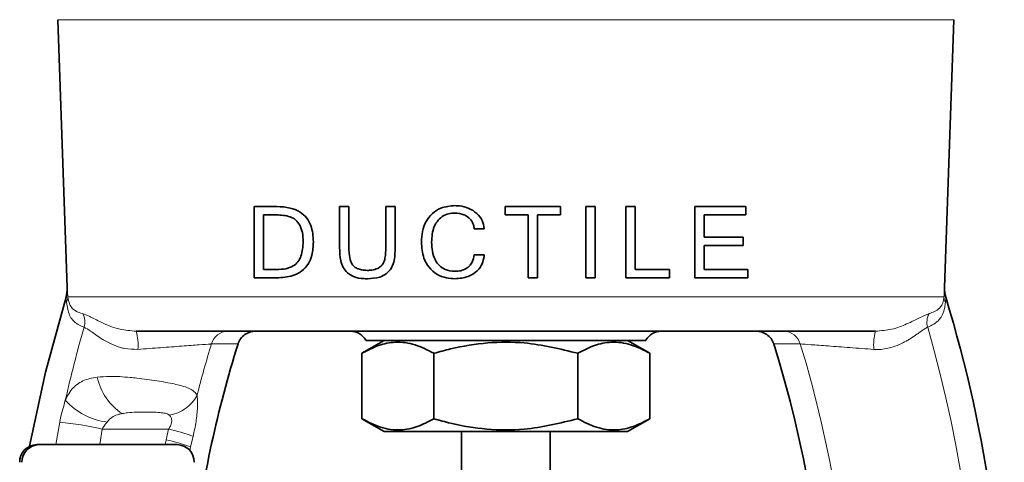
# Model space of a CAD drawing. Units: inches. Extents: x 0.5 to 33.5, y 0.5 to 21.
# Drawn here: x 10.3 to 12, y 12 to 12.8 of the extents above; entities that cross this region are included whole.
import ezdxf

# ---------------------------------------------------------------- set-up
doc = ezdxf.new("R2010")
doc.units = ezdxf.units.IN
doc.header["$MEASUREMENT"] = 0

msp = doc.modelspace()

# ---------------------------------------------------------------- linework, layer by layer
at = {"color": 7, "linetype": 'Continuous', "lineweight": 35}
for p, q in [((10.3533, 12.7545), (10.3697, 12.2844)), ((11.9095, 12.2844), (11.9259, 12.7545)), ((10.7376, 12.4266), (10.6978, 12.4266)), ((10.6978, 12.4266), (10.6978, 12.3016)), ((10.714, 12.3162), (10.714, 12.412)), ((10.714, 12.412), (10.7368, 12.412)), ((10.864, 12.4266), (10.8478, 12.4266)), ((10.8478, 12.4266), (10.8478, 12.3546)), ((10.864, 12.3547), (10.864, 12.4266)), ((10.9452, 12.4266), (10.929, 12.4266)), ((10.929, 12.4266), (10.929, 12.3547)), ((10.9452, 12.3546), (10.9452, 12.4266)), ((11.2355, 12.4266), (11.1381, 12.4266)), ((11.1381, 12.4266), (11.1381, 12.412)), ((11.1381, 12.412), (11.1786, 12.412)), ((11.1786, 12.412), (11.1786, 12.3016)), ((11.1949, 12.3016), (11.1949, 12.412)), ((11.1949, 12.412), (11.2355, 12.412)), ((11.2355, 12.412), (11.2355, 12.4266)), ((11.2962, 12.4266), (11.2799, 12.4266)), ((11.2799, 12.4266), (11.2799, 12.3016)), ((11.2962, 12.3016), (11.2962, 12.4266)), ((11.3666, 12.4266), (11.3504, 12.4266)), ((11.3504, 12.4266), (11.3504, 12.3016)), ((11.3666, 12.3162), (11.3666, 12.4266)), ((11.5609, 12.4266), (11.4712, 12.4266)), ((11.4712, 12.4266), (11.4712, 12.3016)), ((11.4874, 12.373), (11.4874, 12.412)), ((11.4874, 12.412), (11.5609, 12.412)), ((11.5609, 12.412), (11.5609, 12.4266)), ((11.0838, 12.3877), (11.1017, 12.3877)), ((11.556, 12.373), (11.4874, 12.373)), ((11.556, 12.3584), (11.556, 12.373)), ((11.1017, 12.3422), (11.0838, 12.3422)), ((11.4874, 12.3162), (11.4874, 12.3584)), ((11.4874, 12.3584), (11.556, 12.3584)), ((10.7368, 12.3162), (10.714, 12.3162)), ((11.4267, 12.3162), (11.3666, 12.3162)), ((11.4267, 12.3016), (11.4267, 12.3162)), ((11.5641, 12.3162), (11.4874, 12.3162)), ((11.5641, 12.3016), (11.5641, 12.3162)), ((10.6978, 12.3016), (10.7376, 12.3016)), ((11.1786, 12.3016), (11.1949, 12.3016)), ((11.2799, 12.3016), (11.2962, 12.3016)), ((11.3504, 12.3016), (11.4267, 12.3016)), ((11.4712, 12.3016), (11.5641, 12.3016)), ((11.7885, 12.2079), (10.4907, 12.2079)), ((10.9258, 12.1916), (10.887, 12.1692)), ((11.1396, 12.1916), (10.894, 12.1916)), ((11.3851, 12.1916), (11.1396, 12.1916)), ((11.3922, 12.1692), (11.3533, 12.1916)), ((10.887, 12.1692), (10.887, 12.0543)), ((11.0133, 12.1692), (11.0133, 12.0543)), ((11.2659, 12.1692), (11.2659, 12.0543)), ((11.3922, 12.1692), (11.3922, 12.0543)), ((10.887, 12.0543), (10.9258, 12.0319)), ((11.3533, 12.0319), (11.3922, 12.0543)), ((11.3533, 12.0319), (10.9258, 12.0319)), ((11.0617, 12.0319), (11.0617, 11.8896)), ((11.2175, 11.8896), (11.2175, 12.0319)), ((10.3161, 12.009), (10.3201, 12.009)), ((10.5626, 12.009), (10.3201, 12.009))]:
    msp.add_line(p, q, dxfattribs=at)
at = {"color": 8, "linetype": 'Continuous', "lineweight": 18}
for p, q in [((11.9259, 12.7545), (10.3533, 12.7545)), ((10.3697, 12.2844), (10.3705, 12.2682)), ((10.368, 12.2584), (10.3675, 12.2674)), ((10.3705, 12.2682), (11.9087, 12.2682)), ((11.9117, 12.2674), (11.9111, 12.2584)), ((11.3855, 12.1922), (10.8937, 12.1922)), ((10.3498, 12.009), (10.3563, 12.0485)), ((10.431, 12.0362), (10.4265, 12.009)), ((10.5474, 12.0362), (10.431, 12.0362)), ((10.543, 12.0175), (10.5474, 12.0362)), ((10.5416, 12.009), (10.543, 12.0175)), ((10.5905, 12.0233), (10.5862, 12.0051)), ((10.5862, 12.0051), (10.585, 11.9979))]:
    msp.add_line(p, q, dxfattribs=at)
at = {"color": 7, "linetype": 'Continuous', "lineweight": 35, "flags": 128}
msp.add_lwpolyline([(10.3675, 12.2674), (10.3313, 12.136), (10.3034, 12.006)], dxfattribs=at)
at = {"color": 8, "linetype": 'Continuous', "lineweight": 18}
for centre, radius, start, end in [((10.3504, 12.268), 0.0201, 331.5699, 0.5191), ((11.9288, 12.268), 0.0201, 179.4809, 208.4301), ((10.3689, 12.2237), 0.0316, 343.6721, 28.5245), ((11.9103, 12.2237), 0.0316, 151.4755, 196.3279), ((12.5927, 11.5829), 2.2828, 163.9287, 167.248), ((10.4044, 12.1841), 0.0895, 354.8525, 15.4151), ((10.6517, 12.1779), 0.03, 90.7552, 165.0917), ((11.6274, 12.1779), 0.03, 14.9083, 89.2448), ((11.8747, 12.1841), 0.0895, 164.5849, 185.1475), ((9.6865, 11.5829), 2.2828, 342.0078, 16.0713), ((12.5927, 11.5829), 2.0601, 162.9876, 165.5894), ((9.6865, 11.5829), 2.0601, 345.5813, 17.0124), ((10.5215, 12.1482), 0.1013, 191.9201, 236.8965), ((10.4537, 12.1652), 0.1175, 221.8866, 262.996), ((10.5397, 12.1251), 0.0648, 277.9069, 332.9215), ((10.2878, 11.3982), 0.6539, 77.3549, 83.9873), ((10.4735, 11.7123), 0.3323, 69.3979, 77.1597), ((10.4693, 11.6794), 0.346, 70.2526, 77.6985)]:
    msp.add_arc(centre, radius, start, end, dxfattribs=at)
at = {"color": 7, "linetype": 'Continuous', "lineweight": 35}
for centre, radius, start, end in [((9.6865, 11.5829), 2.3281, 340.1924, 17.1003), ((10.8667, 12.1769), 0.031, 29.7336, 90), ((11.4124, 12.1769), 0.031, 90, 150.2664), ((12.5927, 11.5829), 2.0156, 162.5945, 172.8964), ((10.9206, 12.2076), 0.031, 209.7336, 211.073), ((11.3586, 12.2076), 0.031, 328.927, 330.2664), ((9.6865, 11.5829), 2.0156, 345.8754, 17.4055), ((10.3166, 11.9785), 0.0305, 90.9556, 180.9247), ((10.3206, 11.9785), 0.0305, 90.9556, 180.9247), ((10.562, 11.9785), 0.0305, 359.0753, 89.0444)]:
    msp.add_arc(centre, radius, start, end, dxfattribs=at)
for points, knots in [([(11.0502, 12.4282), (11.0417, 12.4275), (11.0273, 12.4263), (11.01, 12.4149), (10.9987, 12.4006), (10.9922, 12.383), (10.9916, 12.3704), (10.9913, 12.3641)], [0, 0, 0, 0, 0.2564146, 0.4377382, 0.6187384, 0.8088218, 1, 1, 1, 1]), ([(11.1017, 12.3877), (11.1007, 12.3926), (11.0988, 12.4027), (11.0888, 12.4154), (11.0748, 12.4243), (11.0612, 12.4279), (11.0529, 12.4282), (11.0502, 12.4282)], [0, 0, 0, 0, 0.208966, 0.419658, 0.654253, 0.887089, 1, 1, 1, 1]), ([(10.7368, 12.412), (10.7449, 12.4117), (10.7566, 12.4112), (10.771, 12.4039), (10.7785, 12.3938), (10.7832, 12.3803), (10.7836, 12.3702), (10.7838, 12.3648)], [0, 0, 0, 0, 0.340746, 0.486978, 0.635023, 0.80272, 1, 1, 1, 1]), ([(10.8017, 12.3648), (10.8011, 12.3746), (10.8001, 12.3897), (10.7903, 12.4074), (10.7776, 12.4186), (10.7593, 12.4256), (10.7454, 12.4263), (10.7376, 12.4266)], [0, 0, 0, 0, 0.265261, 0.409844, 0.554724, 0.752486, 1, 1, 1, 1]), ([(11.0092, 12.3641), (11.0098, 12.3736), (11.0107, 12.3874), (11.0202, 12.4031), (11.0301, 12.4112), (11.0408, 12.4148), (11.0475, 12.4151), (11.0503, 12.4152)], [0, 0, 0, 0, 0.374647, 0.550211, 0.726518, 0.888199, 1, 1, 1, 1]), ([(11.0503, 12.4152), (11.0556, 12.4148), (11.0644, 12.414), (11.0749, 12.4074), (11.0812, 12.3995), (11.0833, 12.3924), (11.0837, 12.3886), (11.0838, 12.3877)], [0, 0, 0, 0, 0.331509, 0.544371, 0.758073, 0.943288, 1, 1, 1, 1]), ([(10.7838, 12.3648), (10.7833, 12.3562), (10.7824, 12.3436), (10.775, 12.3292), (10.7657, 12.321), (10.7523, 12.3168), (10.7423, 12.3164), (10.7368, 12.3162)], [0, 0, 0, 0, 0.302404, 0.441953, 0.582983, 0.773807, 1, 1, 1, 1]), ([(10.7376, 12.3016), (10.747, 12.3021), (10.7618, 12.3029), (10.7813, 12.3122), (10.7932, 12.3251), (10.8006, 12.3434), (10.8013, 12.3569), (10.8017, 12.3648)], [0, 0, 0, 0, 0.291777, 0.46419, 0.63811, 0.786975, 1, 1, 1, 1]), ([(10.9913, 12.3641), (10.992, 12.3546), (10.9931, 12.3389), (11.004, 12.3195), (11.0179, 12.3072), (11.0342, 12.3008), (11.0452, 12.3002), (11.0502, 12.3)], [0, 0, 0, 0, 0.287172, 0.47465, 0.662327, 0.847366, 1, 1, 1, 1]), ([(11.0499, 12.313), (11.0441, 12.3135), (11.0342, 12.3145), (11.0227, 12.3226), (11.0145, 12.3335), (11.0098, 12.3479), (11.0094, 12.3588), (11.0092, 12.3641)], [0, 0, 0, 0, 0.23683, 0.397868, 0.558502, 0.782795, 1, 1, 1, 1]), ([(10.8478, 12.3546), (10.848, 12.3469), (10.8484, 12.335), (10.8532, 12.3195), (10.8615, 12.3098), (10.8738, 12.3021), (10.8862, 12.3002), (10.8944, 12.3), (10.8964, 12.3)], [0, 0, 0, 0, 0.264397, 0.407939, 0.55183, 0.703291, 0.924401, 1, 1, 1, 1]), ([(10.8965, 12.3146), (10.8917, 12.3149), (10.8843, 12.3153), (10.8755, 12.3194), (10.8701, 12.3242), (10.866, 12.3326), (10.8643, 12.3431), (10.8641, 12.3513), (10.864, 12.3547)], [0, 0, 0, 0, 0.243491, 0.379236, 0.489106, 0.599141, 0.836028, 1, 1, 1, 1]), ([(10.8964, 12.3), (10.9038, 12.3004), (10.9153, 12.301), (10.9298, 12.3081), (10.9385, 12.3174), (10.9448, 12.3333), (10.945, 12.346), (10.9452, 12.3546)], [0, 0, 0, 0, 0.26488, 0.415353, 0.566857, 0.704028, 1, 1, 1, 1]), ([(10.929, 12.3547), (10.9288, 12.3484), (10.9285, 12.3393), (10.9253, 12.3284), (10.921, 12.3219), (10.9138, 12.3173), (10.9052, 12.3149), (10.899, 12.3147), (10.8965, 12.3146)], [0, 0, 0, 0, 0.3050412, 0.4447825, 0.5514063, 0.6819986, 0.8694419, 1, 1, 1, 1]), ([(11.0838, 12.3422), (11.0831, 12.3377), (11.0819, 12.3302), (11.0754, 12.3215), (11.0676, 12.3161), (11.0588, 12.3133), (11.0527, 12.3131), (11.0499, 12.313)], [0, 0, 0, 0, 0.267738, 0.450632, 0.633135, 0.834088, 1, 1, 1, 1]), ([(11.0502, 12.3), (11.0581, 12.3006), (11.0711, 12.3017), (11.0871, 12.3109), (11.0967, 12.3223), (11.1006, 12.3335), (11.1014, 12.3401), (11.1017, 12.3422)], [0, 0, 0, 0, 0.31992, 0.524991, 0.731331, 0.913274, 1, 1, 1, 1]), ([(10.3675, 12.2674), (10.3687, 12.273), (10.3699, 12.2786), (10.3697, 12.2843), (10.3697, 12.2844)], [0, 0, 0, 0, 0.990906, 1, 1, 1, 1]), ([(11.9117, 12.2674), (11.9105, 12.273), (11.9093, 12.2786), (11.9095, 12.2843), (11.9095, 12.2844)], [0, 0, 0, 0, 0.990906, 1, 1, 1, 1]), ([(10.7003, 12.2079), (10.7002, 12.2079), (10.6972, 12.2079), (10.6905, 12.2069), (10.6814, 12.2027), (10.6735, 12.1954), (10.6707, 12.189), (10.6694, 12.1858)], [0, 0, 0, 0, 0.005289, 0.22555, 0.488258, 0.743994, 1, 1, 1, 1]), ([(11.5789, 12.2079), (11.579, 12.2079), (11.582, 12.2079), (11.5886, 12.2069), (11.5978, 12.2027), (11.6057, 12.1954), (11.6084, 12.189), (11.6098, 12.1858)], [0, 0, 0, 0, 0.005289, 0.22555, 0.488258, 0.743994, 1, 1, 1, 1]), ([(11.0133, 12.1692), (11.0023, 12.1748), (10.9802, 12.1862), (10.9473, 12.1904), (10.9159, 12.1843), (10.8967, 12.1743), (10.887, 12.1692)], [0, 0, 0, 0, 0.264607, 0.534952, 0.765345, 1, 1, 1, 1]), ([(11.2659, 12.1692), (11.2347, 12.1768), (11.1827, 12.1895), (11.107, 12.189), (11.054, 12.1803), (11.023, 12.1719), (11.0133, 12.1692)], [0, 0, 0, 0, 0.373687, 0.62419, 0.881457, 1, 1, 1, 1]), ([(11.3922, 12.1692), (11.3812, 12.1748), (11.359, 12.1862), (11.3262, 12.1904), (11.2948, 12.1843), (11.2756, 12.1743), (11.2659, 12.1692)], [0, 0, 0, 0, 0.264607, 0.534952, 0.765345, 1, 1, 1, 1]), ([(10.887, 12.0543), (10.898, 12.0486), (10.9201, 12.0372), (10.9529, 12.0331), (10.9843, 12.0392), (11.0036, 12.0492), (11.0133, 12.0543)], [0, 0, 0, 0, 0.264607, 0.534952, 0.765345, 1, 1, 1, 1]), ([(11.0133, 12.0543), (11.023, 12.0516), (11.0535, 12.0433), (11.1064, 12.0345), (11.1822, 12.0338), (11.2347, 12.0467), (11.2659, 12.0543)], [0, 0, 0, 0, 0.1185433, 0.3693844, 0.626311, 1, 1, 1, 1]), ([(11.2659, 12.0543), (11.2768, 12.0486), (11.299, 12.0372), (11.3318, 12.0331), (11.3632, 12.0392), (11.3825, 12.0492), (11.3922, 12.0543)], [0, 0, 0, 0, 0.264607, 0.534952, 0.765345, 1, 1, 1, 1])]:
    msp.add_open_spline(points, degree=3, knots=knots, dxfattribs=at)
at = {"color": 8, "linetype": 'Continuous', "lineweight": 18}
for points, knots in [([(11.9087, 12.2682), (11.9088, 12.2695), (11.9089, 12.2722), (11.9091, 12.2762), (11.9093, 12.2803), (11.9094, 12.283), (11.9095, 12.2844)], [0, 0, 0, 0, 0.2499412, 0.499907, 0.7499427, 1, 1, 1, 1]), ([(10.3991, 12.2148), (10.3945, 12.2168), (10.385, 12.2209), (10.3732, 12.2327), (10.3697, 12.2504), (10.368, 12.2584)], [0, 0, 0, 0, 0.349273, 0.704121, 1, 1, 1, 1]), ([(10.3705, 12.2682), (10.3717, 12.2627), (10.3745, 12.2505), (10.384, 12.2429), (10.3924, 12.2401), (10.3966, 12.2388)], [0, 0, 0, 0, 0.285653, 0.640444, 1, 1, 1, 1]), ([(11.9111, 12.2584), (11.9108, 12.2554), (11.9091, 12.2416), (11.8993, 12.2239), (11.8873, 12.2183), (11.88, 12.2148)], [0, 0, 0, 0, 0.097096, 0.450009, 1, 1, 1, 1]), ([(11.8826, 12.2388), (11.889, 12.2411), (11.8995, 12.2449), (11.9071, 12.2564), (11.9084, 12.2662), (11.9087, 12.2682)], [0, 0, 0, 0, 0.560425, 0.908804, 1, 1, 1, 1]), ([(10.3966, 12.2388), (10.4003, 12.2374), (10.4082, 12.2345), (10.4292, 12.2233), (10.4567, 12.2111), (10.4808, 12.2088), (10.4907, 12.2079)], [0, 0, 0, 0, 0.244094, 0.516142, 0.80271, 1, 1, 1, 1]), ([(11.7885, 12.2079), (11.7982, 12.2088), (11.8194, 12.2107), (11.8448, 12.2209), (11.8681, 12.2329), (11.8773, 12.2366), (11.8826, 12.2388)], [0, 0, 0, 0, 0.19558, 0.424087, 0.670174, 1, 1, 1, 1]), ([(10.4935, 12.1761), (10.4855, 12.1762), (10.4751, 12.1763), (10.4536, 12.1818), (10.4406, 12.1882), (10.4233, 12.1988), (10.4099, 12.2092), (10.4025, 12.213), (10.3991, 12.2148)], [0, 0, 0, 0, 0.166565, 0.216607, 0.489191, 0.507321, 0.771386, 1, 1, 1, 1]), ([(11.88, 12.2148), (11.876, 12.2127), (11.8714, 12.2102), (11.8587, 12.2009), (11.844, 12.1906), (11.8193, 12.1792), (11.7983, 12.1755), (11.788, 12.1759), (11.7856, 12.1761)], [0, 0, 0, 0, 0.263353, 0.310891, 0.552298, 0.785194, 0.949919, 1, 1, 1, 1]), ([(10.6694, 12.1858), (10.6636, 12.1858), (10.6481, 12.1857), (10.6325, 12.1856), (10.6228, 12.1856)], [0, 0, 0, 0, 0.370014, 1, 1, 1, 1]), ([(11.6564, 12.1856), (11.6507, 12.1856), (11.6351, 12.1857), (11.6196, 12.1858), (11.6098, 12.1858)], [0, 0, 0, 0, 0.370014, 1, 1, 1, 1]), ([(10.6228, 12.1856), (10.6222, 12.1856), (10.6174, 12.1852), (10.6028, 12.1842), (10.572, 12.1819), (10.5341, 12.1791), (10.507, 12.1771), (10.4935, 12.1761)], [0, 0, 0, 0, 0.035127, 0.282173, 0.523754, 0.762261, 1, 1, 1, 1]), ([(11.7856, 12.1761), (11.7714, 12.1771), (11.7432, 12.1792), (11.7044, 12.1822), (11.6727, 12.1845), (11.6618, 12.1852), (11.6564, 12.1856)], [0, 0, 0, 0, 0.250837, 0.495612, 0.746727, 1, 1, 1, 1]), ([(10.3662, 12.0867), (10.3667, 12.0877), (10.368, 12.0908), (10.3737, 12.102), (10.3856, 12.1159), (10.4042, 12.1244), (10.4179, 12.1266), (10.4224, 12.1273)], [0, 0, 0, 0, 0.039556, 0.120297, 0.475575, 0.828921, 1, 1, 1, 1]), ([(10.4224, 12.1273), (10.4294, 12.1279), (10.4471, 12.1294), (10.4716, 12.1277), (10.4998, 12.1248), (10.5272, 12.121), (10.5576, 12.1157), (10.5799, 12.1097), (10.5925, 12.1033), (10.596, 12.0978), (10.5974, 12.0956)], [0, 0, 0, 0, 0.109393, 0.27538, 0.326599, 0.485216, 0.640181, 0.784378, 0.915168, 1, 1, 1, 1]), ([(10.3563, 12.0485), (10.3568, 12.0506), (10.3594, 12.0637), (10.3631, 12.0762), (10.3662, 12.0867)], [0, 0, 0, 0, 0.160853, 1, 1, 1, 1]), ([(10.5974, 12.0956), (10.5975, 12.0947), (10.5984, 12.0887), (10.5987, 12.0746), (10.5962, 12.0499), (10.5924, 12.0321), (10.5905, 12.0233)], [0, 0, 0, 0, 0.050132, 0.363593, 0.682916, 1, 1, 1, 1]), ([(10.5486, 12.0609), (10.5479, 12.0614), (10.5469, 12.0622), (10.5433, 12.0636), (10.5365, 12.0649), (10.5249, 12.0658), (10.5109, 12.0661), (10.4992, 12.066), (10.4874, 12.0657), (10.4774, 12.0652), (10.4693, 12.0639), (10.4662, 12.0634)], [0, 0, 0, 0, 0.046946, 0.059711, 0.173035, 0.321159, 0.492245, 0.667457, 0.722616, 0.894928, 1, 1, 1, 1]), ([(10.4394, 12.0486), (10.4369, 12.0452), (10.4339, 12.0412), (10.4314, 12.0369), (10.431, 12.0362)], [0, 0, 0, 0, 0.84051, 1, 1, 1, 1]), ([(10.4662, 12.0634), (10.4642, 12.063), (10.4586, 12.0619), (10.4498, 12.0586), (10.4432, 12.0533), (10.4402, 12.0496), (10.4394, 12.0486)], [0, 0, 0, 0, 0.186494, 0.540894, 0.880331, 1, 1, 1, 1]), ([(10.5474, 12.0362), (10.5485, 12.038), (10.5504, 12.0408), (10.5523, 12.0456), (10.5532, 12.0497), (10.5529, 12.0543), (10.5515, 12.0576), (10.5498, 12.0598), (10.5489, 12.0606), (10.5486, 12.0609)], [0, 0, 0, 0, 0.1986808, 0.3240715, 0.4901709, 0.6202121, 0.8325785, 0.9427723, 1, 1, 1, 1])]:
    msp.add_open_spline(points, degree=3, knots=knots, dxfattribs=at)

doc.saveas('drawing.dxf')
